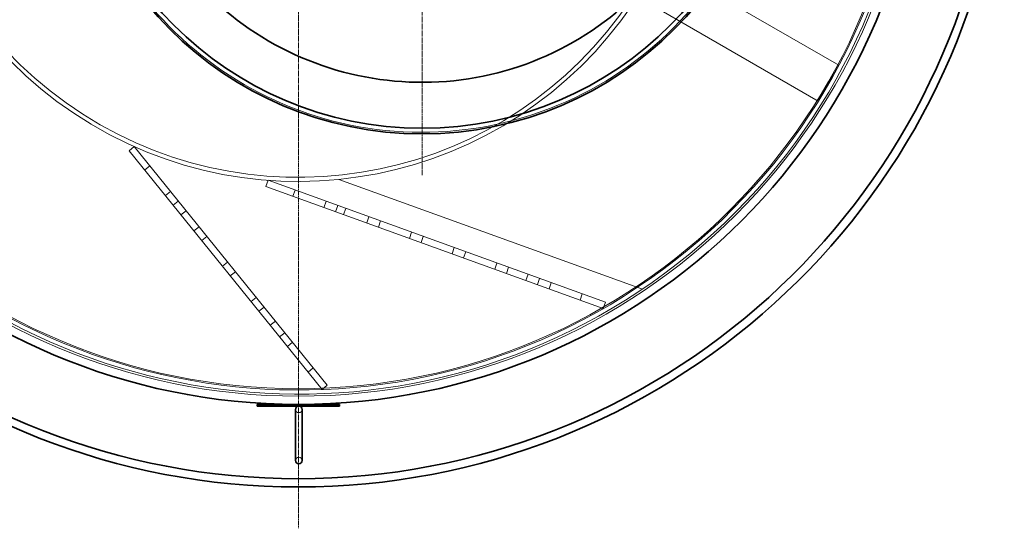
# Model space of a CAD drawing. Units: millimetres. Extents: x 271203 to 313140, y 160701 to 189017.
# Drawn here: x 273885 to 275079, y 166123 to 166739 of the extents above; entities that cross this region are included whole.
import ezdxf

# ---------------------------------------------------------------- set-up
doc = ezdxf.new("R2010")
doc.units = ezdxf.units.MM
doc.linetypes.add('CHAIN', pattern=[0.3543, 0.2362, -0.0295, 0.0591, -0.0295])
doc.linetypes.add('DASHED', pattern=[0])
for name, color, linetype, lineweight in [('Skrytá (ISO)', 1, 'DASHED', 18), ('Středová značka (ISO)', 1, 'Continuous', 9), ('Viditelná (ISO)', 7, 'Continuous', 35)]:
    doc.layers.add(name, color=color, linetype=linetype, lineweight=lineweight)

msp = doc.modelspace()

# ---------------------------------------------------------------- linework, layer by layer
at = {"layer": 'Skrytá (ISO)', "ltscale": 11.870889}
msp.add_line((274665.2, 166806.8), (274877.8, 166684), dxfattribs=at)
at = {"layer": 'Skrytá (ISO)', "ltscale": 12.185687}
msp.add_line((274852.8, 166640.7), (274634.6, 166766.7), dxfattribs=at)
at = {"layer": 'Skrytá (ISO)', "ltscale": 4.759339}
msp.add_line((274877.8, 166684), (274852.8, 166640.7), dxfattribs=at)
at = {"layer": 'Skrytá (ISO)', "ltscale": 0.76141}
for p, q in [((274023.8, 166585.6), (274017.6, 166580.6)), ((274042.7, 166562.3), (274036.5, 166557.2)), ((274186.1, 166544.8), (274183.4, 166537.2)), ((274067.9, 166531.2), (274061.7, 166526.2)), ((274219, 166532.9), (274216.3, 166525.4)), ((274077.3, 166519.5), (274071.1, 166514.5)), ((274256.7, 166519.3), (274253.9, 166511.8)), ((274086.8, 166507.9), (274080.5, 166502.8)), ((274270.8, 166514.2), (274268, 166506.7)), ((274280.2, 166510.8), (274277.4, 166503.3)), ((274308.4, 166500.6), (274305.7, 166493.1)), ((274322.5, 166495.5), (274319.8, 166488)), ((274102.5, 166488.4), (274096.3, 166483.4)), ((274111.9, 166476.8), (274105.7, 166471.8)), ((274360.1, 166481.9), (274357.4, 166474.4)), ((274374.2, 166476.9), (274371.5, 166469.3)), ((274411.8, 166463.3), (274409.1, 166455.7)), ((274426, 166458.2), (274423.2, 166450.7)), ((274137.1, 166445.7), (274130.9, 166440.7)), ((274463.6, 166444.6), (274460.9, 166437.1)), ((274477.7, 166439.5), (274475, 166432)), ((274146.5, 166434), (274140.3, 166429)), ((274498.5, 166423.5), (274501.2, 166431)), ((274515.3, 166425.9), (274512.6, 166418.4)), ((274529.4, 166420.8), (274526.7, 166413.3)), ((274171.7, 166403), (274165.5, 166397.9)), ((274567, 166407.2), (274564.3, 166399.7)), ((274181.2, 166391.3), (274174.9, 166386.3)), ((274595.3, 166397.1), (274592.5, 166389.5)), ((274188.8, 166369.2), (274195, 166374.2)), ((274206.3, 166360.2), (274200.1, 166355.2)), ((274215.8, 166348.6), (274209.6, 166343.5)), ((274240.9, 166317.5), (274234.7, 166312.4)), ((274257.9, 166296.5), (274251.7, 166291.5))]:
    msp.add_line(p, q, dxfattribs=at)
at = {"layer": 'Skrytá (ISO)', "ltscale": 12.848853}
for p, q in [((274251.7, 166291.5), (274017.6, 166580.6)), ((274257.9, 166296.5), (274023.8, 166585.6))]:
    msp.add_line(p, q, dxfattribs=at)
at = {"layer": 'Skrytá (ISO)', "ltscale": 13.14676}
for p, q in [((274595.3, 166397.1), (274186.1, 166544.8)), ((274592.5, 166389.5), (274183.4, 166537.2))]:
    msp.add_line(p, q, dxfattribs=at)
at = {"layer": 'Skrytá (ISO)', "ltscale": 13.510588}
msp.add_line((274271.9, 166545.9), (274639.8, 166413), dxfattribs=at)
at = {"layer": 'Skrytá (ISO)', "ltscale": 13.096081}
msp.add_circle((274222.8, 167033.4), 750, dxfattribs=at)
at = {"layer": 'Skrytá (ISO)', "ltscale": 13.088687}
msp.add_circle((274222.8, 167033.4), 741, dxfattribs=at)
at = {"layer": 'Skrytá (ISO)', "ltscale": 13.088693}
msp.add_circle((274222.8, 167033.4), 741, dxfattribs=at)
at = {"layer": 'Skrytá (ISO)', "ltscale": 13.052065}
msp.add_arc((274222.8, 167033.4), 747.5, 35.005, 34.995, dxfattribs=at)
at = {"layer": 'Skrytá (ISO)', "ltscale": 13.115513}
msp.add_arc((274222.8, 167033.4), 742.5, 35.005, 34.995, dxfattribs=at)
at = {"layer": 'Skrytá (ISO)', "ltscale": 12.92405}
msp.add_arc((274222.8, 167033.4), 490, 60.005, 328.7709, dxfattribs=at)
at = {"layer": 'Skrytá (ISO)', "ltscale": 12.968595}
msp.add_arc((274222.8, 167033.4), 485, 60.005, 326.141, dxfattribs=at)
at = {"layer": 'Skrytá (ISO)', "ltscale": 1.196077}
for centre, start, end in [((274223.3, 166267.4), 180, 0), ((274223.3, 166205.4), 0, 180)]:
    msp.add_arc(centre, 4, start, end, dxfattribs=at)
at = {"layer": 'Skrytá (ISO)', "ltscale": 13.15544}
msp.add_open_spline([(274803.3, 167033.4), (274803.3, 167002.1), (274799.8, 166971), (274780.8, 166885), (274757.8, 166832.6), (274692.9, 166740.1), (274651.8, 166700.8), (274556.3, 166639.8), (274502.5, 166619), (274389.6, 166599.4), (274331.4, 166601), (274220, 166626.9), (274167.6, 166650.7), (274076.4, 166716.3), (274038.1, 166757), (273978.4, 166851.8), (273957.9, 166905.2), (273940.2, 167008.9), (273940.2, 167057.6), (273957.8, 167161.4), (273978.3, 167214.9), (274038.7, 167310.7), (274077.9, 167352.1), (274169.2, 167416.8), (274220.1, 167439.7), (274326.5, 167464.8), (274380.8, 167467.2), (274485.8, 167452.1), (274535.7, 167435.3), (274625.7, 167385.4), (274665.3, 167353.2), (274735.7, 167271.8), (274764.1, 167221.7), (274796, 167124.1), (274803.3, 167078.9), (274803.3, 167033.4)], degree=3, knots=[-272.796674, -272.796674, -272.796674, -272.796674, -263.41689, -263.41689, -246.368382, -246.368382, -229.379505, -229.379505, -212.072018, -212.072018, -194.62228, -194.62228, -177.389403, -177.389403, -160.696731, -160.696731, -143.667092, -143.667092, -129.139153, -129.139153, -112.088414, -112.088414, -95.060918, -95.060918, -78.304236, -78.304236, -61.956594, -61.956594, -46.128442, -46.128442, -30.820847, -30.820847, -13.660158, -13.660158, 0, 0, 0, 0], dxfattribs=at)
at = {"layer": 'Skrytá (ISO)', "ltscale": 13.071721}
msp.add_open_spline([(274458.7, 167393.3), (274432.2, 167399.6), (274405, 167403), (274350.5, 167403.7), (274323.3, 167401.1), (274249.4, 167385.5), (274204.7, 167366.5), (274125, 167312.4), (274090.8, 167277.8), (274037.6, 167197.4), (274019.1, 167152.4), (274000.4, 167057.9), (274000.4, 167009.2), (274019, 166914.7), (274037.5, 166869.7), (274090.6, 166789.3), (274124.7, 166754.6), (274204.4, 166700.4), (274249.1, 166681.4), (274343.4, 166661.4), (274392, 166660.8), (274486.8, 166678.1), (274532.1, 166696), (274613.1, 166748), (274648.2, 166781.7), (274703.5, 166860.7), (274723.1, 166905.1), (274744.3, 166999.2), (274745.6, 167047.8), (274729.5, 167142.8), (274712.2, 167188.2), (274661.3, 167270), (274628, 167305.5), (274549.8, 167361.8), (274505.6, 167382.1), (274458.7, 167393.3)], degree=3, knots=[-233.174972, -233.174972, -233.174972, -233.174972, -224.991328, -224.991328, -216.807684, -216.807684, -202.35384, -202.35384, -187.899997, -187.899997, -173.446155, -173.446155, -158.992312, -158.992312, -144.538469, -144.538469, -130.084625, -130.084625, -115.63078, -115.63078, -101.176933, -101.176933, -86.723086, -86.723086, -72.269238, -72.269238, -57.815389, -57.815389, -43.361541, -43.361541, -28.907693, -28.907693, -14.453846, -14.453846, 0, 0, 0, 0], dxfattribs=at)
at = {"layer": 'Středová značka (ISO)', "linetype": 'CHAIN', "ltscale": 23.990969}
for p, q in [((274222.8, 167943.4), (274222.8, 166123.4)), ((274372.8, 167515.8), (274372.8, 166551))]:
    msp.add_line(p, q, dxfattribs=at)
at = {"layer": 'Viditelná (ISO)'}
for p, q in [((274172.8, 166273.4), (274172.8, 166271.4)), ((274272.8, 166273.4), (274172.8, 166273.4)), ((274272.8, 166271.4), (274172.8, 166271.4)), ((274272.8, 166273.4), (274272.8, 166271.4)), ((274219.3, 166267.4), (274219.3, 166205.4)), ((274227.3, 166205.4), (274227.3, 166267.4))]:
    msp.add_line(p, q, dxfattribs=at)
for centre, radius in [((274222.8, 167033.4), 760), ((274372.8, 167033.4), 432.4), ((274372.8, 167033.4), 425.5)]:
    msp.add_circle(centre, radius, dxfattribs=at)
for centre, radius, start, end in [((274222.8, 167033.4), 860, 185.6722, 354.3278), ((274222.8, 167033.4), 850, 185.7392, 354.2608), ((274223.3, 166267.4), 4, 0, 180), ((274223.3, 166205.4), 4, 180, 0)]:
    msp.add_arc(centre, radius, start, end, dxfattribs=at)
msp.add_open_spline([(274458.7, 167393.3), (274485.3, 167386.9), (274511, 167377.7), (274560, 167353.7), (274583.1, 167339), (274641.9, 167291.8), (274673.3, 167254.6), (274719.9, 167170.2), (274734.7, 167123.9), (274745.8, 167028.2), (274742, 166979.7), (274715.9, 166886.9), (274694, 166843.5), (274634.6, 166767.6), (274597.8, 166735.8), (274514.1, 166688.1), (274468, 166672.6), (274372.4, 166660.3), (274323.9, 166663.5), (274230.8, 166688.3), (274187.1, 166709.7), (274110.4, 166768), (274078.1, 166804.4), (274029.3, 166887.5), (274013.3, 166933.4), (273999.7, 167028.8), (274002.2, 167077.4), (274025.9, 167170.8), (274046.7, 167214.8), (274104, 167292.2), (274139.9, 167325), (274222.4, 167374.9), (274268.1, 167391.5), (274363.3, 167406.4), (274411.9, 167404.5), (274458.7, 167393.3)], degree=3, knots=[-233.174972, -233.174972, -233.174972, -233.174972, -224.991328, -224.991328, -216.807684, -216.807684, -202.35384, -202.35384, -187.899997, -187.899997, -173.446155, -173.446155, -158.992312, -158.992312, -144.538469, -144.538469, -130.084625, -130.084625, -115.630779, -115.630779, -101.176933, -101.176933, -86.723086, -86.723086, -72.269238, -72.269238, -57.815389, -57.815389, -43.361541, -43.361541, -28.907693, -28.907693, -14.453846, -14.453846, 0, 0, 0, 0], dxfattribs=at)

doc.saveas('drawing.dxf')
